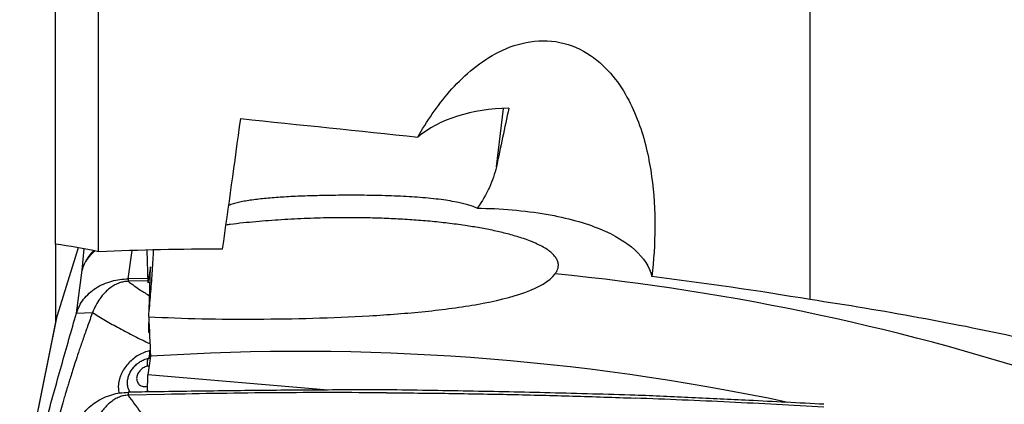
# Model space of a CAD drawing. Units: millimetres. Extents: x 5 to 292, y 5 to 205.
# Drawn here: x 62 to 71, y 148 to 151 of the extents above; entities that cross this region are included whole.
import ezdxf

# ---------------------------------------------------------------- set-up
doc = ezdxf.new("R2010")
doc.units = ezdxf.units.MM

msp = doc.modelspace()

# ---------------------------------------------------------------- linework, layer by layer
at = {"color": 7, "linetype": 'Continuous', "lineweight": 30}
for p, q in [((68.9193, 148.7055), (68.9193, 153.9551)), ((61.9193, 149.2202), (61.9193, 153.1045)), ((62.3193, 149.1494), (62.3193, 152.9717)), ((61.9193, 149.2202), (61.9193, 148.489)), ((62.1286, 149.1859), (61.9351, 148.5573)), ((62.7659, 149.1642), (62.776, 148.8626)), ((62.1142, 148.5787), (62.1661, 148.9784)), ((62.8003, 149.0094), (62.776, 148.8626)), ((62.7894, 148.6079), (62.8003, 149.0094)), ((62.7747, 148.9002), (62.5931, 148.8979)), ((62.5931, 148.8979), (62.5934, 148.8751)), ((62.7755, 148.8784), (62.5934, 148.8751)), ((62.7963, 148.8633), (62.776, 148.8626)), ((62.1142, 148.5787), (62.2633, 148.5855)), ((61.9255, 148.5201), (61.5877, 146.8477)), ((61.594, 146.8693), (61.9351, 148.5573)), ((61.9351, 148.5573), (61.926, 148.52)), ((62.7839, 148.4019), (62.7863, 148.4926)), ((62.7839, 148.4019), (62.7903, 148.4041)), ((62.8003, 148.1807), (62.776, 148.007)), ((62.7718, 147.8495), (62.776, 148.007)), ((64.449, 147.8672), (62.776, 148.007)), ((62.5931, 147.8465), (62.5934, 147.8192)), ((62.9302, 147.827), (62.5934, 147.8192))]:
    msp.add_line(p, q, dxfattribs=at)
at = {"color": 8, "linetype": 'Continuous', "lineweight": 30}
for p, q in [((66.0083, 149.9364), (66.0759, 150.4777)), ((62.1661, 148.9784), (62.1845, 149.1752)), ((62.5931, 148.8978), (62.6298, 149.1606)), ((62.7819, 148.1619), (62.798, 148.1641)), ((62.7876, 148.0897), (62.7693, 148.0872)), ((62.7687, 147.9024), (62.7732, 147.9039))]:
    msp.add_line(p, q, dxfattribs=at)
msp.add_arc((62.5729, 148.8602), 0.4236, 135.12119, 163.80628, dxfattribs=at)
at = {"color": 7, "linetype": 'Continuous', "lineweight": 30}
for centre, radius, start, end in [((64.3878, 127.0548), 21.9969, 58.56561, 84.34851), ((64.1915, 126.3608), 21.8642, 78.07236, 93.64811)]:
    msp.add_arc(centre, radius, start, end, dxfattribs=at)
for centre, major_axis, ratio, start_param, end_param in [((66.343, 149.6367), (1.2864, -0.2073), 0.634883, 1.842874, 2.637522), ((64.9487, 144.1259), (6.9407, 32.6852), 0.005183, 1.376277, 1.393175), ((63.9587, 165.996), (2.1572, 24.3186), 0.056381, 3.953484, 4.020314), ((140.404, 156.6399), (261.9573, -23.2246), 0.051674, 4.419559, 4.42611)]:
    msp.add_ellipse(centre, major_axis=major_axis, ratio=ratio, start_param=start_param, end_param=end_param, dxfattribs=at)
for points, knots in [([(65.2801, 150.2127), (65.3626, 150.3584), (65.4578, 150.5001), (65.6917, 150.7669), (65.8317, 150.894), (66.0881, 151.0322), (66.183, 151.0697), (66.3865, 151.11), (66.4955, 151.1114), (66.7014, 151.069), (66.7983, 151.0253), (66.962, 150.9148), (67.0305, 150.8484), (67.2051, 150.6359), (67.2812, 150.4785), (67.3925, 150.1633), (67.4267, 150.005), (67.4701, 149.6891), (67.4787, 149.5313), (67.4777, 149.2219), (67.468, 149.0695), (67.4515, 148.9194)], [0, 0, 0, 0, 0.125, 0.125, 0.25, 0.25, 0.3125, 0.3125, 0.375, 0.375, 0.4375, 0.4375, 0.5, 0.5, 0.625, 0.625, 0.75, 0.75, 0.875, 0.875, 1, 1, 1, 1]), ([(65.8315, 149.5525), (65.8196, 149.5575), (65.7959, 149.5675), (65.7542, 149.5812), (65.7082, 149.594), (65.6511, 149.6072), (65.5813, 149.6203), (65.4962, 149.6329), (65.4028, 149.6437), (65.3034, 149.6525), (65.2001, 149.6594), (65.0926, 149.6648), (64.9794, 149.6688), (64.8667, 149.6714), (64.7574, 149.6727), (64.6515, 149.6731), (64.5441, 149.6726), (64.4412, 149.6713), (64.3449, 149.6693), (64.2545, 149.6666), (64.1661, 149.6633), (64.0815, 149.6592), (64.002, 149.6545), (63.9271, 149.649), (63.8562, 149.6426), (63.7887, 149.6352), (63.7256, 149.6267), (63.6671, 149.6169), (63.6143, 149.6058), (63.5674, 149.593), (63.5381, 149.5838), (63.5265, 149.5783), (63.5263, 149.5782)], [0, 0, 0, 0, 0.028837, 0.057674, 0.086929, 0.116184, 0.156392, 0.196598, 0.238039, 0.279478, 0.318447, 0.357413, 0.397805, 0.438192, 0.472887, 0.50758, 0.543542, 0.579503, 0.610538, 0.641573, 0.673541, 0.70551, 0.736138, 0.766769, 0.798169, 0.829571, 0.862545, 0.895521, 0.92928, 0.963042, 0.99948, 1, 1, 1, 1]), ([(65.8315, 149.5525), (65.9351, 149.5525), (66.0462, 149.5475), (66.2647, 149.5285), (66.3726, 149.5145), (66.5695, 149.4804), (66.6614, 149.4599), (66.8267, 149.4142), (66.9011, 149.389), (67.1053, 149.3051), (67.2117, 149.2405), (67.3736, 149.0925), (67.428, 149.0091), (67.4515, 148.9194)], [0, 0, 0, 0, 0.125, 0.125, 0.25, 0.25, 0.375, 0.375, 0.5, 0.5, 0.75, 0.75, 1, 1, 1, 1]), ([(66.554, 148.9448), (66.5591, 148.9522), (66.5692, 148.9671), (66.5802, 148.9932), (66.5853, 149.023), (66.5807, 149.0559), (66.5666, 149.0874), (66.544, 149.117), (66.5148, 149.1446), (66.4769, 149.1726), (66.4298, 149.2004), (66.3734, 149.2277), (66.3114, 149.2531), (66.2308, 149.2815), (66.1291, 149.3115), (66.0044, 149.3416), (65.8735, 149.3677), (65.7312, 149.3913), (65.5777, 149.4123), (65.4131, 149.4301), (65.2453, 149.4441), (65.0752, 149.4544), (64.9036, 149.4612), (64.7098, 149.4652), (64.4935, 149.465), (64.2548, 149.4587), (64.0157, 149.4466), (63.7776, 149.4278), (63.6057, 149.4112), (63.5143, 149.3989), (63.5009, 149.3971)], [0, 0, 0, 0, 0.014861, 0.029722, 0.051429, 0.073219, 0.094932, 0.115072, 0.135267, 0.155425, 0.179316, 0.203291, 0.227298, 0.251233, 0.290219, 0.329335, 0.36851, 0.407577, 0.452691, 0.497913, 0.543225, 0.588576, 0.633891, 0.679067, 0.74092, 0.802977, 0.865131, 0.927276, 0.989312, 1, 1, 1, 1]), ([(62.7839, 148.5473), (62.7847, 148.5557), (62.7887, 148.599), (62.7957, 148.6767), (62.8044, 148.7787), (62.8121, 148.878), (62.8191, 148.9771), (62.8249, 149.0731), (62.8283, 149.1375), (62.8293, 149.1657), (62.8293, 149.1659)], [0, 0, 0, 0, 0.037509, 0.19254, 0.348035, 0.503412, 0.658276, 0.82848, 0.999128, 1, 1, 1, 1]), ([(62.7839, 148.5473), (63.1036, 148.5286), (63.4419, 148.5233), (64.1333, 148.5266), (64.4807, 148.5356), (65.0047, 148.5659), (65.1786, 148.579), (65.5173, 148.6135), (65.6848, 148.6353), (65.9987, 148.692), (66.1477, 148.7272), (66.3998, 148.8188), (66.503, 148.8758), (66.554, 148.9448)], [0, 0, 0, 0, 0.25, 0.25, 0.5, 0.5, 0.625, 0.625, 0.75, 0.75, 0.875, 0.875, 1, 1, 1, 1]), ([(62.1142, 148.5787), (62.1222, 148.6015), (62.1383, 148.647), (62.1788, 148.7096), (62.2306, 148.7658), (62.2932, 148.8139), (62.3646, 148.8521), (62.4401, 148.8783), (62.517, 148.8941), (62.5678, 148.8966), (62.5931, 148.8978)], [0, 0, 0, 0, 0.126857, 0.253718, 0.382336, 0.510956, 0.639589, 0.768221, 0.88411, 1, 1, 1, 1]), ([(62.5934, 148.8751), (62.5794, 148.8741), (62.5514, 148.8721), (62.5094, 148.8604), (62.469, 148.8422), (62.4297, 148.8169), (62.3935, 148.7866), (62.3604, 148.7519), (62.326, 148.7075), (62.2915, 148.653), (62.2727, 148.608), (62.2633, 148.5855)], [0, 0, 0, 0, 0.082048, 0.164196, 0.25854, 0.35307, 0.458516, 0.56437, 0.670066, 0.835041, 1, 1, 1, 1]), ([(61.6184, 146.7815), (61.6424, 146.8727), (61.6903, 147.0544), (61.7622, 147.3221), (61.8335, 147.5846), (61.9044, 147.8416), (61.9749, 148.0931), (62.0449, 148.3396), (62.0911, 148.499), (62.1142, 148.5787)], [0, 0, 0, 0, 0.144746, 0.288409, 0.431257, 0.573564, 0.715604, 0.857657, 1, 1, 1, 1]), ([(62.2633, 148.5855), (62.2478, 148.5436), (62.2184, 148.4638), (62.1778, 148.3479), (62.1421, 148.2434), (62.1114, 148.1505), (62.0857, 148.071), (62.0647, 148.0046), (62.0479, 147.9508), (62.0347, 147.9079), (62.0255, 147.8778), (62.0197, 147.8585), (62.0171, 147.8499), (62.0161, 147.8463), (62.0161, 147.8463), (62.0161, 147.8463), (62.016, 147.8462), (62.016, 147.8461), (62.0159, 147.8459), (62.0158, 147.8454), (62.0155, 147.8445), (62.015, 147.8426), (62.0139, 147.839), (62.0117, 147.8316), (62.0074, 147.8172), (61.9991, 147.7891), (61.9835, 147.7361), (61.9626, 147.6652), (61.9397, 147.587), (61.9214, 147.5259), (61.9075, 147.4792), (61.8975, 147.4443), (61.8882, 147.4111), (61.8797, 147.3796), (61.8718, 147.3497), (61.862, 147.3103), (61.851, 147.2641), (61.8437, 147.2269), (61.8404, 147.21)], [0, 0, 0, 0, 0.0978808, 0.1863242, 0.2652022, 0.3344717, 0.3941772, 0.44156, 0.4807471, 0.5118629, 0.5350236, 0.5460962, 0.5536993, 0.5537087, 0.553718, 0.5537356, 0.5537717, 0.5538429, 0.5539864, 0.5542735, 0.5548465, 0.555991, 0.5582743, 0.5628188, 0.5718192, 0.5894676, 0.6233637, 0.6856861, 0.7409217, 0.7892964, 0.8149288, 0.8392775, 0.8623775, 0.8842572, 0.9049323, 0.9244111, 0.9655827, 1, 1, 1, 1]), ([(62.7839, 148.4019), (62.7847, 148.4041), (62.7867, 148.4097), (62.7886, 148.4139), (62.7897, 148.4164)], [0, 0, 0, 0, 0.39383, 1, 1, 1, 1]), ([(62.7819, 148.1619), (62.7841, 148.165), (62.7887, 148.1713), (62.7932, 148.1876), (62.7958, 148.208), (62.7957, 148.2247), (62.7956, 148.2329)], [0, 0, 0, 0, 0.24722, 0.49966, 0.752275, 1, 1, 1, 1]), ([(62.7819, 148.1619), (62.7796, 148.1587), (62.7751, 148.1521), (62.7708, 148.135), (62.7686, 148.1134), (62.7691, 148.0959), (62.7693, 148.0872)], [0, 0, 0, 0, 0.247276, 0.499999, 0.75272, 1, 1, 1, 1]), ([(62.7693, 148.0872), (62.763, 148.0855), (62.7504, 148.0819), (62.7263, 148.0692), (62.6996, 148.0466), (62.6817, 148.0174), (62.674, 147.9928), (62.6718, 147.9742), (62.6734, 147.9564), (62.6787, 147.9399), (62.6875, 147.9255), (62.6996, 147.9138), (62.7145, 147.9053), (62.7314, 147.9005), (62.7498, 147.8991), (62.7624, 147.9013), (62.7687, 147.9024)], [0, 0, 0, 0, 0.06245, 0.125259, 0.251231, 0.37778, 0.441205, 0.504367, 0.567158, 0.629524, 0.691471, 0.753101, 0.814577, 0.876097, 0.937859, 1, 1, 1, 1]), ([(62.1142, 147.5249), (62.1222, 147.547), (62.1383, 147.5912), (62.1788, 147.6531), (62.2306, 147.7092), (62.2932, 147.7577), (62.3646, 147.797), (62.4401, 147.825), (62.517, 147.8424), (62.5678, 147.8452), (62.5931, 147.8466)], [0, 0, 0, 0, 0.126858, 0.253716, 0.382336, 0.510955, 0.639589, 0.768221, 0.88411, 1, 1, 1, 1]), ([(62.929, 147.852), (62.8854, 147.8513), (62.7735, 147.8496), (62.6615, 147.8477), (62.5931, 147.8465)], [0, 0, 0, 0, 0.389273, 1, 1, 1, 1]), ([(64.9905, 147.8693), (64.7467, 147.8686), (64.2812, 147.8672), (63.594, 147.8613), (63.1507, 147.8551), (62.929, 147.852)], [0, 0, 0, 0, 0.354778, 0.677385, 1, 1, 1, 1]), ([(64.9908, 147.842), (64.6473, 147.8431), (63.9604, 147.8451), (63.2736, 147.833), (62.9302, 147.827)], [0, 0, 0, 0, 0.499943, 1, 1, 1, 1]), ([(67.2942, 147.8195), (67.0317, 147.8268), (66.5166, 147.8411), (65.7487, 147.8576), (65.2432, 147.8654), (64.9905, 147.8693)], [0, 0, 0, 0, 0.341871, 0.670931, 1, 1, 1, 1]), ([(62.5934, 147.8192), (62.5794, 147.8181), (62.5514, 147.8158), (62.5094, 147.8026), (62.469, 147.7824), (62.4297, 147.7546), (62.3935, 147.7217), (62.3604, 147.6843), (62.326, 147.6374), (62.2915, 147.5807), (62.2727, 147.5364), (62.2633, 147.5142)], [0, 0, 0, 0, 0.082048, 0.164196, 0.25854, 0.353068, 0.458515, 0.56437, 0.670064, 0.835043, 1, 1, 1, 1]), ([(62.5934, 147.8192), (62.6311, 147.7665), (62.7063, 147.6614), (62.8296, 147.5122), (62.9598, 147.3704), (63.0971, 147.2368), (63.2409, 147.1116), (63.391, 146.9953), (63.5462, 146.8873), (63.6542, 146.823), (63.7081, 146.7909)], [0, 0, 0, 0, 0.127287, 0.253863, 0.379768, 0.505032, 0.629665, 0.753678, 0.877106, 1, 1, 1, 1]), ([(64.9908, 147.842), (65.1828, 147.8404), (65.5668, 147.8371), (66.1427, 147.8266), (66.7187, 147.8122), (67.1025, 147.799), (67.2944, 147.7923)], [0, 0, 0, 0, 0.249965, 0.49993, 0.749965, 1, 1, 1, 1]), ([(69.0451, 147.7349), (68.8129, 147.7472), (68.4052, 147.7688), (67.8215, 147.7966), (67.47, 147.8119), (67.2942, 147.8195)], [0, 0, 0, 0, 0.397816, 0.698905, 1, 1, 1, 1]), ([(69.0453, 147.7077), (68.7537, 147.7243), (68.1703, 147.7576), (67.5864, 147.7807), (67.2944, 147.7923)], [0, 0, 0, 0, 0.49996, 1, 1, 1, 1])]:
    msp.add_open_spline(points, degree=3, knots=knots, dxfattribs=at)
for points in [[(66.0083, 149.9364), (65.9812, 149.8093), (65.9217, 149.6832), (65.8315, 149.5525)], [(62.3193, 149.1494), (62.1843, 149.1772), (62.051, 149.2008), (61.9193, 149.2202)], [(63.4691, 149.1735), (63.0864, 149.1735), (62.7032, 149.1658), (62.3193, 149.1494)], [(68.9193, 148.7055), (68.4308, 148.7875), (67.9415, 148.8586), (67.4515, 148.9194)], [(70.9193, 148.3381), (70.2614, 148.4828), (69.5942, 148.6042), (68.9193, 148.7055)], [(62.7839, 148.5473), (62.7902, 148.4253), (62.7957, 148.3031), (62.8003, 148.1807)]]:
    msp.add_open_spline(points, degree=3, dxfattribs=at)
at = {"color": 8, "linetype": 'Continuous', "lineweight": 30}
for points, knots in [([(62.1661, 148.9784), (62.1674, 148.9823), (62.1703, 148.9918), (62.1765, 149.0087), (62.1835, 149.0247), (62.1903, 149.0385), (62.196, 149.049), (62.2025, 149.0602), (62.21, 149.0721), (62.2185, 149.0845), (62.228, 149.0971), (62.2384, 149.1099), (62.2501, 149.1231), (62.2637, 149.137), (62.2754, 149.1481), (62.283, 149.1543), (62.2849, 149.1559)], [0, 0, 0, 0, 0.058078, 0.142273, 0.253715, 0.305243, 0.361259, 0.421847, 0.487093, 0.557068, 0.63185, 0.703809, 0.783493, 0.870995, 0.966391, 1, 1, 1, 1]), ([(62.5934, 148.8751), (62.6308, 148.8477), (62.694, 148.8014), (62.7644, 148.758), (62.793, 148.7404)], [0, 0, 0, 0, 0.593064, 1, 1, 1, 1]), ([(62.2633, 148.5855), (62.3025, 148.5614), (62.3823, 148.5123), (62.5125, 148.4386), (62.6498, 148.3659), (62.7471, 148.3202), (62.795, 148.2977)], [0, 0, 0, 0, 0.241992, 0.491701, 0.74927, 1, 1, 1, 1]), ([(62.7956, 148.2329), (62.7776, 148.2278), (62.7416, 148.2176), (62.6897, 148.1916), (62.6416, 148.1587), (62.5988, 148.1193), (62.5625, 148.0749), (62.5406, 148.0381), (62.5285, 148.012), (62.5225, 147.9976), (62.5173, 147.9831), (62.5129, 147.9684), (62.5092, 147.9537), (62.5062, 147.939), (62.5041, 147.9251), (62.5027, 147.9103), (62.5021, 147.893), (62.5032, 147.8708), (62.5053, 147.8519), (62.5084, 147.841), (62.5091, 147.8385)], [0, 0, 0, 0, 0.103556, 0.207107, 0.310513, 0.413671, 0.516538, 0.619131, 0.648443, 0.677746, 0.707042, 0.73634, 0.765636, 0.794943, 0.824262, 0.848695, 0.883439, 0.928501, 0.983903, 1, 1, 1, 1]), ([(62.6141, 147.8468), (62.6106, 147.8516), (62.6004, 147.8658), (62.591, 147.8943), (62.5861, 147.9303), (62.5892, 147.9681), (62.5999, 148.0059), (62.6177, 148.0424), (62.642, 148.0763), (62.6717, 148.1064), (62.7058, 148.1313), (62.743, 148.1509), (62.7689, 148.1582), (62.7819, 148.1619)], [0, 0, 0, 0, 0.048042, 0.14252, 0.237438, 0.332728, 0.428275, 0.52395, 0.619593, 0.715099, 0.810391, 0.905375, 1, 1, 1, 1]), ([(62.7687, 147.9024), (62.7694, 147.8932), (62.7707, 147.8763), (62.774, 147.858), (62.7755, 147.8496)], [0, 0, 0, 0, 0.541023, 1, 1, 1, 1])]:
    msp.add_open_spline(points, degree=3, knots=knots, dxfattribs=at)

doc.saveas('drawing.dxf')
